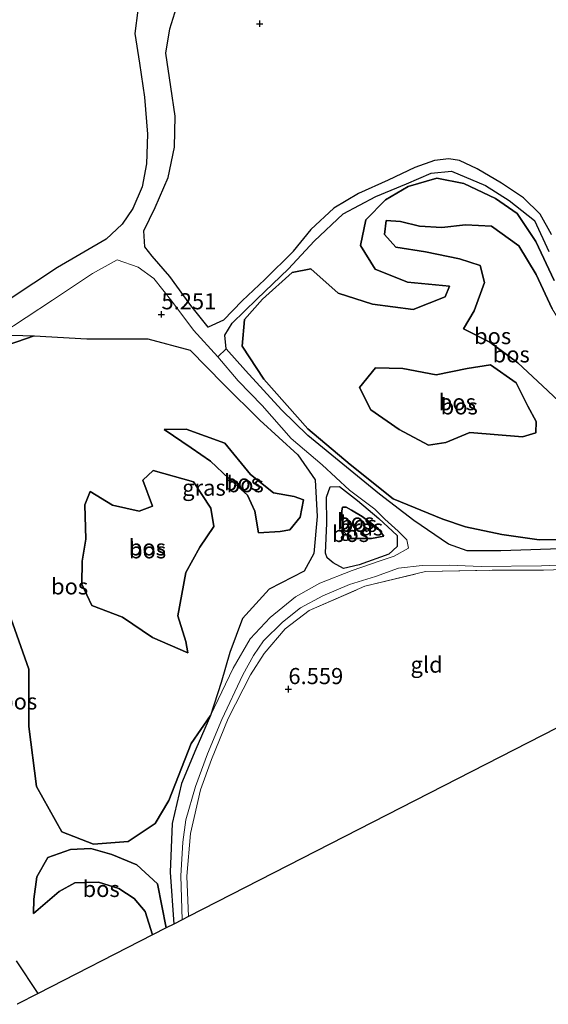
# Model space of a CAD drawing. Units: metres. Extents: x 219998 to 230004, y 502956 to 506252.
# Drawn here: x 220763 to 220845, y 503448 to 503601 of the extents above; entities that cross this region are included whole.
import ezdxf
from ezdxf.enums import TextEntityAlignment as Align

# ---------------------------------------------------------------- set-up
doc = ezdxf.new("R2010")
doc.units = ezdxf.units.M
doc.linetypes.add('IE-TERREINAFSCHEIDING', pattern=[10, 8, -2])
doc.layers.get('0').update_dxf_attribs({"lineweight": 25})
for name, color, linetype in [('B-ME-GR-BOS-GV-B6', 10, 'Continuous'), ('B-ME-GW-HOOGTEPUNT-S-B1', 10, 'Continuous'), ('B-ME-KG-KADASTRAAL-OPNAMEDTMGRENS-L-B1', 10, 'Continuous')]:
    doc.layers.add(name, color=color, linetype=linetype)
for name, color, linetype, lineweight in [('B-ME-GW-KRUINLIJN-L-B1', 93, 'Continuous', 18), ('B-ME-GW-TEENLIJN-L-B1', 93, 'Continuous', 18), ('B-ME-IE-GRASLAND-GV-B6', 93, 'Continuous', 18), ('B-ME-IE-GRONDWERKLIJN-GROND_INGERICHT-GV-B6', 253, 'Continuous', 18), ('B-ME-IE-TERREINAFSCHEIDING-RASTERHEKWERK-L-B1', 8, 'IE-TERREINAFSCHEIDING', 18), ('B-ME-VH-VERH_SOORT-HALF_VERHARDING-GV-B6', 8, 'IE-TERREINAFSCHEIDING-NATUURLIJK-HOUTWAL', 18)]:
    doc.layers.add(name, color=color, linetype=linetype, lineweight=lineweight)
doc.styles.add('NLCS-ISO', font='NLCS-ISO.TTF')
doc.linetypes.add('IE-TERREINAFSCHEIDING-NATUURLIJK-HOUTWAL', pattern='A,7,-1.5,[67,NLCS.SHX,S=0.75,R=45,X=0,Y=0],-1.5,7,-1.5,[70,NLCS.SHX,S=0.75,R=0,X=0,Y=0],-1.5', length=20)

# ---------------------------------------------------------------- blocks, each defined once
blk = doc.blocks.new('hoogtepunt')
for p, q in [((-0.5, 0), (0.5, 0)), ((0, 0.5), (0, -0.5))]:
    blk.add_line(p, q)

msp = doc.modelspace()

# ---------------------------------------------------------------- linework, layer by layer
at = {"layer": 'B-ME-GR-BOS-GV-B6'}
for points in [[(220845.323, 503567.298, 6.087), (220843.523, 503570.447, 5.828), (220840.967, 503572.968, 5.67), (220837.554, 503575.226, 5.523), (220833.739, 503577.455, 5.535), (220831.015, 503578.756, 5.591), (220829.375, 503579.016, 5.625), (220827.137, 503578.761, 5.715), (220824.084, 503577.658, 5.828), (220819.947, 503575.704, 5.986), (220815.343, 503573.661, 6.099), (220811.484, 503571.35, 6.11), (220807.931, 503568.068, 6.144), (220805.202, 503564.668, 6.11), (220805.185, 503564.653, 6.099), (220800.783, 503560.277, 6.031), (220797.245, 503556.962, 5.896), (220794.359, 503553.968, 5.726), (220791.97, 503552.875, 5.422), (220789.309, 503556.246, 5.275), (220786.04, 503560.756, 4.97), (220783.267, 503563.919, 4.846), (220782.161, 503565.351, 4.779), (220782, 503567.865, 4.804), (220783.734, 503571.488, 4.804), (220785.755, 503576.134, 4.849), (220786.773, 503580.843, 4.849), (220786.886, 503585.659, 4.771), (220786.18, 503590.185, 4.545), (220785.41, 503595.401, 4.41), (220786.019, 503599.219, 4.421), (220787.32, 503603.317, 4.443)], [(220781.039, 503602.109, 4.68), (220780.597, 503598.458, 4.692), (220781.308, 503593.86, 4.692), (220782.124, 503588.61, 4.725), (220782.557, 503582.86, 4.737), (220782.405, 503578.238, 4.759), (220781.745, 503574.693, 4.725), (220780.302, 503571.305, 4.703), (220778.648, 503568.868, 4.669), (220776.161, 503566.542, 4.59), (220768.582, 503562.154, 4.522), (220761.219, 503557.278, 4.365)], [(220848.269, 503518.515, 6.166), (220837.431, 503518.159, 6.47), (220832.205, 503518.187, 6.493), (220829.291, 503519.193, 6.47), (220823.902, 503522.9, 6.402), (220818.608, 503526.938, 6.436), (220813.45, 503531.145, 6.369), (220807.44, 503536.086, 6.346), (220803.38, 503540.059, 6.053), (220797.775, 503546.146, 5.793), (220794.793, 503549.535, 5.597), (220794.594, 503551.655, 5.65), (220795.694, 503553.495, 5.774), (220799.525, 503557.259, 6.112), (220804.437, 503561.962, 6.191), (220808.443, 503566.221, 6.157), (220812.928, 503570.489, 6.146), (220818.032, 503573.156, 6.044), (220822.794, 503575.161, 5.943), (220826.607, 503576.818, 5.717), (220829.789, 503577.125, 5.627), (220835.063, 503574.884, 5.571), (220838.736, 503572.526, 5.661), (220842.645, 503569.422, 5.819), (220844.864, 503564.658, 6.236)], [(220855.637, 503520.103, 6.075), (220843.385, 503519.892, 6.346), (220837.566, 503520.722, 6.662), (220831.923, 503521.895, 6.639), (220828.412, 503523.101, 6.575), (220820.689, 503526.223, 6.394), (220814.059, 503531.56, 6.394), (220807.438, 503537.089, 6.259), (220800.649, 503544.812, 5.921), (220797.265, 503549.934, 5.808), (220797.619, 503554.099, 5.943), (220800.432, 503557.24, 6.101), (220805.045, 503561.351, 6.214), (220807.931, 503561.967, 6.236), (220812.158, 503558.162, 6.236), (220817.506, 503556.476, 6.169), (220823.804, 503555.655, 6.575), (220828.811, 503557.593, 6.8), (220829.463, 503559.254, 6.575), (220822.916, 503559.879, 6.439), (220817.918, 503561.884, 6.146), (220815.632, 503565.566, 6.079), (220816.489, 503569.548, 6.079), (220819.523, 503572.647, 6.033), (220823.018, 503574.703, 5.898), (220827.516, 503575.994, 5.763), (220831.709, 503575.207, 5.673), (220836.626, 503572.855, 5.673), (220839.949, 503570.513, 5.785)], [(220845.705, 503560.141, 6.53), (220842.86, 503566.211, 6.033), (220839.949, 503570.513, 5.785), (220836.626, 503572.855, 5.673), (220831.709, 503575.207, 5.673), (220827.516, 503575.994, 5.763), (220823.018, 503574.703, 5.898), (220819.523, 503572.647, 6.033), (220816.489, 503569.548, 6.079), (220815.632, 503565.566, 6.079), (220817.918, 503561.884, 6.146), (220822.916, 503559.879, 6.439), (220829.463, 503559.254, 6.575), (220828.811, 503557.593, 6.8), (220823.804, 503555.655, 6.575), (220817.506, 503556.476, 6.169), (220812.158, 503558.162, 6.236), (220807.931, 503561.967, 6.236), (220805.045, 503561.351, 6.214), (220800.432, 503557.24, 6.101), (220797.619, 503554.099, 5.943), (220797.265, 503549.934, 5.808), (220800.649, 503544.812, 5.921), (220807.438, 503537.089, 6.259), (220814.059, 503531.56, 6.394), (220820.689, 503526.223, 6.394), (220828.412, 503523.101, 6.575), (220831.923, 503521.895, 6.639), (220837.566, 503520.722, 6.662), (220843.385, 503519.892, 6.346), (220855.637, 503520.103, 6.075)], [(220845.402, 503555.717, 7.432), (220842.922, 503561.053, 7.296), (220840.243, 503565.535, 7.139), (220835.963, 503568.56, 6.936), (220831.951, 503568.779, 6.936), (220828.261, 503568.377, 7.161), (220824.823, 503568.569, 7.296), (220821.84, 503569.299, 7.274), (220819.612, 503569.435, 7.161), (220819.367, 503567.259, 7.184), (220821.128, 503565.326, 7.364), (220825.738, 503564.584, 7.342), (220831.002, 503563.492, 7.342), (220834.241, 503562.447, 7.409), (220834.9, 503559.815, 7.905), (220833.29, 503555.42, 8.289), (220831.61, 503552.61, 8.424), (220835.744, 503550.549, 8.402), (220840.048, 503547.364, 8.379), (220843.904, 503543.8, 8.176), (220848.154, 503539.803, 8.041)], [(220848.154, 503539.803, 8.041), (220843.904, 503543.8, 8.176), (220840.048, 503547.364, 8.379), (220835.744, 503550.549, 8.402), (220831.61, 503552.61, 8.424), (220833.29, 503555.42, 8.289), (220834.9, 503559.815, 7.905), (220834.241, 503562.447, 7.409), (220831.002, 503563.492, 7.342), (220825.738, 503564.584, 7.342), (220821.128, 503565.326, 7.364), (220819.367, 503567.259, 7.184), (220819.612, 503569.435, 7.161), (220821.84, 503569.299, 7.274), (220824.823, 503568.569, 7.296), (220828.261, 503568.377, 7.161), (220831.951, 503568.779, 6.936), (220835.963, 503568.56, 6.936), (220840.243, 503565.535, 7.139), (220842.922, 503561.053, 7.296), (220845.402, 503555.717, 7.432)], [(220839.949, 503570.513, 5.785), (220842.86, 503566.211, 6.033), (220845.705, 503560.141, 6.53)], [(220759.585, 503551.672, 4.522), (220764.982, 503551.556, 4.861), (220758.022, 503549.151, 4.613)], [(220758.022, 503549.151, 4.613), (220764.982, 503551.556, 4.861)], [(220764.982, 503551.556, 4.861), (220773.148, 503551.095, 5.019), (220782.597, 503551.101, 5.334), (220789.171, 503549.342, 5.56), (220794.349, 503544.024, 5.898), (220799.993, 503538.43, 6.214), (220805.934, 503533.045, 6.53), (220808.612, 503529.201, 6.778), (220808.903, 503523.489, 6.958), (220808.411, 503517.733, 6.913), (220806.912, 503515.026, 6.958), (220801.433, 503512.201, 7.184), (220797.342, 503507.651, 7.342), (220795.371, 503502.379, 7.229), (220794.004, 503497.718, 7.026), (220792.353, 503492.6, 6.71), (220789.334, 503488.279, 6.642), (220785.886, 503479.405, 6.191), (220783.772, 503475.832, 6.101), (220779.572, 503473.043, 5.921), (220774.173, 503472.609, 5.65), (220769.251, 503474.531, 5.831), (220765.318, 503481.562, 6.146), (220764.157, 503490.874, 6.146), (220764.143, 503499.797, 6.372), (220759.144, 503513.726, 6.259)], [(220835.849, 503547.026, 9.974), (220832.217, 503546.493, 9.681), (220827.413, 503545.472, 9.523), (220822.24, 503546.463, 9.433), (220817.967, 503546.567, 9.388), (220815.478, 503543.506, 9.252), (220817.231, 503540.041, 9.478), (220821.654, 503536.993, 9.771), (220826.186, 503534.595, 9.704), (220828.869, 503534.965, 9.726), (220832.597, 503536.531, 9.794), (220840.787, 503535.877, 9.636), (220842.858, 503536.483, 9.613), (220842.941, 503538.267, 9.523), (220841.63, 503540.611, 9.658), (220839.836, 503544.222, 9.704), (220835.849, 503547.026, 9.974)], [(220840.787, 503535.877, 9.636), (220832.597, 503536.531, 9.794), (220828.869, 503534.965, 9.726), (220826.186, 503534.595, 9.704), (220821.654, 503536.993, 9.771), (220817.231, 503540.041, 9.478), (220815.478, 503543.506, 9.252), (220817.967, 503546.567, 9.388), (220822.24, 503546.463, 9.433), (220827.413, 503545.472, 9.523), (220832.217, 503546.493, 9.681), (220835.849, 503547.026, 9.974), (220839.836, 503544.222, 9.704), (220841.63, 503540.611, 9.658), (220842.941, 503538.267, 9.523), (220842.858, 503536.483, 9.613), (220840.787, 503535.877, 9.636)], [(220785.158, 503537.004, 7.424), (220788.559, 503537.037, 7.684), (220794.557, 503534.905, 8.101), (220798.558, 503530.01, 7.977), (220802.129, 503527.193, 8.09), (220805.318, 503526.622, 8.011), (220806.77, 503526.083, 8.146), (220806.293, 503523.392, 8.045), (220804.685, 503521.44, 8.011), (220803.148, 503521.152, 8.067), (220799.787, 503520.958, 8.157), (220799.233, 503524.312, 8.248), (220798.114, 503526.83, 8.293), (220795.193, 503529.4, 8.327), (220792.325, 503532.064, 8.225), (220789.326, 503534.151, 7.853), (220785.158, 503537.004, 7.424)], [(220792.325, 503532.064, 8.225), (220795.193, 503529.4, 8.327), (220798.114, 503526.83, 8.293), (220799.233, 503524.312, 8.248), (220799.787, 503520.958, 8.157), (220803.148, 503521.152, 8.067), (220804.685, 503521.44, 8.011), (220806.293, 503523.392, 8.045), (220806.77, 503526.083, 8.146), (220805.318, 503526.622, 8.011), (220802.129, 503527.193, 8.09), (220798.558, 503530.01, 7.977), (220794.557, 503534.905, 8.101), (220788.559, 503537.037, 7.684), (220785.158, 503537.004, 7.424), (220789.326, 503534.151, 7.853), (220792.325, 503532.064, 8.225)], [(220790.708, 503518.752, 9.909), (220788.497, 503514.817, 9.683), (220787.256, 503508.075, 9.345), (220788.506, 503504.09, 9.074), (220788.838, 503502.318, 8.894), (220783.347, 503504.697, 9.548), (220778.706, 503507.851, 10.315), (220773.941, 503509.701, 10.495), (220772.37, 503512.967, 10.698), (220772.427, 503516.588, 10.969), (220773, 503519.977, 11.262), (220772.818, 503525.301, 10.427), (220773.649, 503527.369, 10.089), (220777.111, 503525.276, 9.864), (220781.281, 503524.347, 9.48), (220783.343, 503525.097, 9.164), (220781.839, 503529.126, 9.097), (220783.443, 503530.647, 9.029), (220789.728, 503528.87, 9.593), (220792.41, 503524.786, 9.773), (220792.868, 503521.939, 9.751), (220790.708, 503518.752, 9.909)], [(220789.728, 503528.87, 9.593), (220783.443, 503530.647, 9.029), (220781.839, 503529.126, 9.097), (220783.343, 503525.097, 9.164), (220781.281, 503524.347, 9.48), (220777.111, 503525.276, 9.864), (220773.649, 503527.369, 10.089), (220772.818, 503525.301, 10.427), (220773, 503519.977, 11.262), (220772.427, 503516.588, 10.969), (220772.37, 503512.967, 10.698), (220773.941, 503509.701, 10.495), (220778.706, 503507.851, 10.315), (220783.347, 503504.697, 9.548), (220788.838, 503502.318, 8.894), (220788.506, 503504.09, 9.074), (220787.256, 503508.075, 9.345), (220788.497, 503514.817, 9.683), (220790.708, 503518.752, 9.909), (220792.868, 503521.939, 9.751), (220792.41, 503524.786, 9.773), (220789.728, 503528.87, 9.593)], [(220810.225, 503517.823, 6.882), (220810.41, 503522.475, 6.984), (220810.343, 503526.501, 6.893), (220810.913, 503528.118, 6.713), (220812.383, 503528.146, 6.555), (220815.186, 503525.956, 6.499), (220818.504, 503523.199, 6.566), (220821.31, 503520.554, 6.578), (220821.332, 503518.821, 6.578), (220820.056, 503517.644, 6.589), (220815.446, 503515.991, 6.623), (220813.003, 503515.443, 6.645), (220811.415, 503516.315, 6.747), (220810.486, 503517.1, 6.837), (220810.225, 503517.823, 6.882)], [(220817.369, 503520.076, 7.367), (220814.2, 503520.056, 7.491), (220812.775, 503521.335, 7.559), (220812.734, 503524.378, 7.705), (220812.855, 503524.931, 7.672), (220813.406, 503524.929, 7.581), (220814.239, 503524.483, 7.48), (220815.885, 503523.497, 7.22), (220818.331, 503521.699, 7.153), (220819.286, 503520.449, 7.13), (220817.369, 503520.076, 7.367)], [(220812.734, 503524.378, 7.705), (220812.775, 503521.335, 7.559), (220814.2, 503520.056, 7.491), (220817.369, 503520.076, 7.367), (220819.286, 503520.449, 7.13), (220818.331, 503521.699, 7.153), (220815.885, 503523.497, 7.22), (220814.239, 503524.483, 7.48), (220813.406, 503524.929, 7.581), (220812.855, 503524.931, 7.672), (220812.734, 503524.378, 7.705)], [(220759.144, 503513.726, 6.259), (220764.143, 503499.797, 6.372), (220764.157, 503490.874, 6.146), (220765.318, 503481.562, 6.146), (220769.251, 503474.531, 5.831), (220774.173, 503472.609, 5.65), (220779.572, 503473.043, 5.921), (220783.772, 503475.832, 6.101), (220785.886, 503479.405, 6.191), (220789.334, 503488.279, 6.642), (220792.353, 503492.6, 6.71), (220790.059, 503487.399, 6.541), (220787.83, 503482.044, 6.394), (220786.383, 503475.847, 6.158), (220786.092, 503468.262, 5.864), (220786.629, 503460.228, 5.808), (220785.465, 503459.632, 5.582), (220784.094, 503466.496, 5.65), (220780.895, 503469.439, 5.56), (220777.011, 503471.025, 5.515), (220773.791, 503471.956, 5.65), (220770.608, 503471.802, 5.673), (220767.07, 503470.562, 5.898), (220765.382, 503467.56, 5.853), (220764.9, 503464.071, 5.289), (220764.844, 503461.855, 4.906), (220768.868, 503465.306, 4.477), (220771.275, 503466.615, 4.5), (220774.936, 503466.731, 4.443), (220778.098, 503465.754, 4.5), (220780.5, 503464.221, 4.613), (220782.208, 503462.178, 4.5), (220783.333, 503458.541, 4.522), (220765.565, 503449.443, 4.545)], [(220783.333, 503458.541, 4.522), (220782.208, 503462.178, 4.5), (220780.5, 503464.221, 4.613), (220778.098, 503465.754, 4.5), (220774.936, 503466.731, 4.443), (220771.275, 503466.615, 4.5), (220768.868, 503465.306, 4.477), (220764.844, 503461.855, 4.906), (220764.9, 503464.071, 5.289), (220765.382, 503467.56, 5.853), (220767.07, 503470.562, 5.898), (220770.608, 503471.802, 5.673), (220773.791, 503471.956, 5.65), (220777.011, 503471.025, 5.515), (220780.895, 503469.439, 5.56), (220784.094, 503466.496, 5.65), (220785.465, 503459.632, 5.582), (220783.333, 503458.541, 4.522)], [(220765.565, 503449.443, 4.545), (220762.235, 503454.522, 4.793)]]:
    msp.add_polyline3d(points, dxfattribs=at)
at = {"layer": 'B-ME-GW-KRUINLIJN-L-B1'}
for points in [[(220849.646, 503548.847, 7.522), (220845.402, 503555.717, 7.432), (220842.922, 503561.053, 7.296), (220840.243, 503565.535, 7.139), (220835.963, 503568.56, 6.936), (220831.951, 503568.779, 6.936), (220828.261, 503568.377, 7.161), (220824.823, 503568.569, 7.296), (220821.84, 503569.299, 7.274), (220819.612, 503569.435, 7.161), (220819.367, 503567.259, 7.184), (220821.128, 503565.326, 7.364), (220825.738, 503564.584, 7.342), (220831.002, 503563.492, 7.342), (220834.241, 503562.447, 7.409), (220834.9, 503559.815, 7.905), (220833.29, 503555.42, 8.289), (220831.61, 503552.61, 8.424)], [(220840.787, 503535.877, 9.636), (220832.597, 503536.531, 9.794), (220828.869, 503534.965, 9.726), (220826.186, 503534.595, 9.704), (220821.654, 503536.993, 9.771), (220817.231, 503540.041, 9.478), (220815.478, 503543.506, 9.252), (220817.967, 503546.567, 9.388), (220822.24, 503546.463, 9.433), (220827.413, 503545.472, 9.523), (220832.217, 503546.493, 9.681), (220835.849, 503547.026, 9.974), (220839.836, 503544.222, 9.704), (220841.63, 503540.611, 9.658), (220842.941, 503538.267, 9.523), (220842.858, 503536.483, 9.613), (220840.787, 503535.877, 9.636)], [(220785.158, 503537.004, 7.424), (220788.559, 503537.037, 7.684), (220794.557, 503534.905, 8.101), (220798.558, 503530.01, 7.977), (220802.129, 503527.193, 8.09), (220805.318, 503526.622, 8.011), (220806.77, 503526.083, 8.146), (220806.293, 503523.392, 8.045), (220804.685, 503521.44, 8.011), (220803.148, 503521.152, 8.067), (220799.787, 503520.958, 8.157)], [(220790.708, 503518.752, 9.909), (220788.497, 503514.817, 9.683), (220787.256, 503508.075, 9.345), (220788.506, 503504.09, 9.074), (220788.838, 503502.318, 8.894), (220783.347, 503504.697, 9.548), (220778.706, 503507.851, 10.315), (220773.941, 503509.701, 10.495), (220772.37, 503512.967, 10.698), (220772.427, 503516.588, 10.969), (220773, 503519.977, 11.262), (220772.818, 503525.301, 10.427), (220773.649, 503527.369, 10.089), (220777.111, 503525.276, 9.864), (220781.281, 503524.347, 9.48), (220783.343, 503525.097, 9.164), (220781.839, 503529.126, 9.097), (220783.443, 503530.647, 9.029), (220789.728, 503528.87, 9.593), (220792.41, 503524.786, 9.773), (220792.868, 503521.939, 9.751), (220790.708, 503518.752, 9.909)], [(220812.734, 503524.378, 7.705), (220812.775, 503521.335, 7.559), (220814.2, 503520.056, 7.491), (220817.369, 503520.076, 7.367), (220819.286, 503520.449, 7.13), (220818.331, 503521.699, 7.153), (220815.885, 503523.497, 7.22), (220814.239, 503524.483, 7.48), (220813.406, 503524.929, 7.581), (220812.855, 503524.931, 7.672), (220812.734, 503524.378, 7.705)], [(220785.465, 503459.632, 5.582), (220784.094, 503466.496, 5.65), (220780.895, 503469.439, 5.56), (220777.011, 503471.025, 5.515), (220773.791, 503471.956, 5.65), (220770.608, 503471.802, 5.673), (220767.07, 503470.562, 5.898), (220765.382, 503467.56, 5.853), (220764.9, 503464.071, 5.289), (220764.844, 503461.855, 4.906)]]:
    msp.add_polyline3d(points, dxfattribs=at)
at = {"layer": 'B-ME-GW-TEENLIJN-L-B1'}
for points in [[(220845.705, 503560.141, 6.53), (220842.86, 503566.211, 6.033), (220839.949, 503570.513, 5.785), (220836.626, 503572.855, 5.673), (220831.709, 503575.207, 5.673), (220827.516, 503575.994, 5.763), (220823.018, 503574.703, 5.898), (220819.523, 503572.647, 6.033), (220816.489, 503569.548, 6.079), (220815.632, 503565.566, 6.079), (220817.918, 503561.884, 6.146), (220822.916, 503559.879, 6.439), (220829.463, 503559.254, 6.575), (220828.811, 503557.593, 6.8), (220823.804, 503555.655, 6.575), (220817.506, 503556.476, 6.169), (220812.158, 503558.162, 6.236), (220807.931, 503561.967, 6.236), (220805.045, 503561.351, 6.214), (220800.432, 503557.24, 6.101), (220797.619, 503554.099, 5.943), (220797.265, 503549.934, 5.808), (220800.649, 503544.812, 5.921), (220807.438, 503537.089, 6.259), (220814.059, 503531.56, 6.394), (220820.689, 503526.223, 6.394), (220828.412, 503523.101, 6.575), (220831.923, 503521.895, 6.639), (220837.566, 503520.722, 6.662), (220843.385, 503519.892, 6.346), (220855.637, 503520.103, 6.075)], [(220831.61, 503552.61, 8.424), (220835.744, 503550.549, 8.402), (220840.048, 503547.364, 8.379), (220843.904, 503543.8, 8.176), (220848.154, 503539.803, 8.041), (220850.305, 503535.297, 7.973), (220850.649, 503532.407, 7.996)], [(220761.232, 503470.643, 5.425), (220757.894, 503476.385, 4.883), (220754.741, 503480.986, 4.297), (220752.632, 503488.123, 4.568), (220751.779, 503492.074, 4.658), (220746.922, 503506.986, 4.5), (220744.923, 503521.94, 4.658), (220744.91, 503531.565, 4.658), (220748.022, 503540.439, 4.68), (220751.548, 503544.504, 4.658), (220758.022, 503549.151, 4.613), (220764.982, 503551.556, 4.861)], [(220764.982, 503551.556, 4.861), (220773.148, 503551.095, 5.019), (220782.597, 503551.101, 5.334), (220789.171, 503549.342, 5.56), (220794.349, 503544.024, 5.898), (220799.993, 503538.43, 6.214), (220805.934, 503533.045, 6.53), (220808.612, 503529.201, 6.778), (220808.903, 503523.489, 6.958), (220808.411, 503517.733, 6.913), (220806.912, 503515.026, 6.958), (220801.433, 503512.201, 7.184), (220797.342, 503507.651, 7.342), (220795.371, 503502.379, 7.229), (220794.004, 503497.718, 7.026), (220792.353, 503492.6, 6.71)], [(220792.353, 503492.6, 6.71), (220789.334, 503488.279, 6.642), (220785.886, 503479.405, 6.191), (220783.772, 503475.832, 6.101), (220779.572, 503473.043, 5.921), (220774.173, 503472.609, 5.65), (220769.251, 503474.531, 5.831), (220765.318, 503481.562, 6.146), (220764.157, 503490.874, 6.146), (220764.143, 503499.797, 6.372), (220759.144, 503513.726, 6.259), (220756.536, 503523.154, 6.101), (220755.19, 503532.602, 5.966), (220757.093, 503538.148, 6.011), (220760.197, 503541.738, 5.898)], [(220799.787, 503520.958, 8.157), (220799.233, 503524.312, 8.248), (220798.114, 503526.83, 8.293), (220795.193, 503529.4, 8.327), (220792.325, 503532.064, 8.225), (220789.326, 503534.151, 7.853), (220785.158, 503537.004, 7.424)], [(220810.225, 503517.823, 6.882), (220810.41, 503522.475, 6.984), (220810.343, 503526.501, 6.893), (220810.913, 503528.118, 6.713), (220812.383, 503528.146, 6.555), (220815.186, 503525.956, 6.499), (220818.504, 503523.199, 6.566), (220821.31, 503520.554, 6.578), (220821.332, 503518.821, 6.578), (220820.056, 503517.644, 6.589), (220815.446, 503515.991, 6.623), (220813.003, 503515.443, 6.645), (220811.415, 503516.315, 6.747), (220810.486, 503517.1, 6.837), (220810.225, 503517.823, 6.882)], [(220764.844, 503461.855, 4.906), (220768.868, 503465.306, 4.477), (220771.275, 503466.615, 4.5), (220774.936, 503466.731, 4.443), (220778.098, 503465.754, 4.5), (220780.5, 503464.221, 4.613), (220782.208, 503462.178, 4.5), (220783.333, 503458.541, 4.522)]]:
    msp.add_polyline3d(points, dxfattribs=at)
at = {"layer": 'B-ME-IE-GRASLAND-GV-B6'}
for points in [[(220789.706, 503552.422, 5.425), (220793.462, 503548.264, 5.616), (220796.666, 503544.579, 5.864), (220800.364, 503540.735, 6.033), (220804.873, 503535.6, 6.327), (220809.677, 503531.498, 6.439), (220813.907, 503527.573, 6.259), (220817.848, 503524.652, 6.439), (220819.394, 503523.071, 6.485), (220821.485, 503521.194, 6.586), (220822.821, 503519.895, 6.552), (220823.079, 503518.59, 6.563), (220820.859, 503517.344, 6.552), (220818.702, 503516.615, 6.642), (220814.33, 503515.119, 6.642), (220809.347, 503513.156, 6.789), (220805.545, 503511.051, 6.992), (220801.604, 503507.827, 7.139), (220798.505, 503504.532, 7.172), (220795.858, 503499.97, 7.06), (220792.353, 503492.6, 6.71), (220794.004, 503497.718, 7.026), (220795.371, 503502.379, 7.229), (220797.342, 503507.651, 7.342), (220801.433, 503512.201, 7.184), (220806.912, 503515.026, 6.958), (220808.411, 503517.733, 6.913), (220808.903, 503523.489, 6.958), (220808.612, 503529.201, 6.778), (220805.934, 503533.045, 6.53), (220799.993, 503538.43, 6.214), (220794.349, 503544.024, 5.898), (220789.171, 503549.342, 5.56), (220782.597, 503551.101, 5.334), (220773.148, 503551.095, 5.019), (220764.982, 503551.556, 4.861), (220759.585, 503551.672, 4.522), (220767.81, 503557.09, 4.59), (220774.021, 503561.222, 4.703), (220777.879, 503563.349, 4.748), (220781.105, 503562.201, 4.793), (220783.537, 503560.451, 4.951), (220786.357, 503556.92, 5.21), (220789.706, 503552.422, 5.425)], [(220850.297, 503516.115, 6.112), (220843.733, 503515.854, 6.236), (220834.382, 503515.74, 6.406), (220829.403, 503515.932, 6.473), (220825.197, 503515.913, 6.53), (220821.545, 503515.468, 6.575), (220817.967, 503514.207, 6.665), (220813.918, 503512.959, 6.688), (220809.788, 503511.164, 6.823), (220806.301, 503509.3, 6.958), (220803.517, 503507.099, 7.003), (220800.572, 503504.188, 7.048), (220799.006, 503501.938, 7.037), (220797.356, 503498.911, 6.913), (220794.12, 503491.982, 6.563), (220791.868, 503486.652, 6.473), (220790.019, 503481.599, 6.293), (220788.509, 503476.426, 6.135), (220788.06, 503472.967, 5.988), (220787.728, 503467.739, 5.864), (220787.935, 503460.897, 5.808), (220786.629, 503460.228, 5.808), (220786.092, 503468.262, 5.864), (220786.383, 503475.847, 6.158), (220787.83, 503482.044, 6.394), (220790.059, 503487.399, 6.541), (220792.353, 503492.6, 6.71), (220795.858, 503499.97, 7.06), (220798.505, 503504.532, 7.172), (220801.604, 503507.827, 7.139), (220805.545, 503511.051, 6.992), (220809.347, 503513.156, 6.789), (220814.33, 503515.119, 6.642), (220818.702, 503516.615, 6.642), (220820.859, 503517.344, 6.552), (220823.079, 503518.59, 6.563), (220822.821, 503519.895, 6.552), (220821.485, 503521.194, 6.586), (220819.394, 503523.071, 6.485), (220817.848, 503524.652, 6.439), (220813.907, 503527.573, 6.259), (220809.677, 503531.498, 6.439), (220804.873, 503535.6, 6.327), (220800.364, 503540.735, 6.033), (220796.666, 503544.579, 5.864), (220793.462, 503548.264, 5.616), (220794.793, 503549.535, 5.597), (220797.775, 503546.146, 5.793), (220803.38, 503540.059, 6.053), (220807.44, 503536.086, 6.346), (220813.45, 503531.145, 6.369), (220818.608, 503526.938, 6.436), (220823.902, 503522.9, 6.402), (220829.291, 503519.193, 6.47), (220832.205, 503518.187, 6.493), (220837.431, 503518.159, 6.47), (220848.269, 503518.515, 6.166)], [(220811.415, 503516.315, 6.747), (220813.003, 503515.443, 6.645), (220815.446, 503515.991, 6.623), (220820.056, 503517.644, 6.589), (220821.332, 503518.821, 6.578), (220821.31, 503520.554, 6.578), (220818.504, 503523.199, 6.566), (220815.186, 503525.956, 6.499), (220812.383, 503528.146, 6.555), (220810.913, 503528.118, 6.713), (220810.343, 503526.501, 6.893), (220810.41, 503522.475, 6.984), (220810.225, 503517.823, 6.882), (220810.486, 503517.1, 6.837), (220811.415, 503516.315, 6.747)], [(220787.935, 503460.897, 5.808), (220787.728, 503467.739, 5.864), (220788.06, 503472.967, 5.988), (220788.509, 503476.426, 6.135), (220790.019, 503481.599, 6.293), (220791.868, 503486.652, 6.473), (220794.12, 503491.982, 6.563), (220797.356, 503498.911, 6.913), (220799.006, 503501.938, 7.037), (220800.572, 503504.188, 7.048), (220803.517, 503507.099, 7.003), (220806.301, 503509.3, 6.958), (220809.788, 503511.164, 6.823), (220813.918, 503512.959, 6.688), (220817.967, 503514.207, 6.665), (220821.545, 503515.468, 6.575), (220825.197, 503515.913, 6.53), (220829.403, 503515.932, 6.473), (220834.382, 503515.74, 6.406), (220843.733, 503515.854, 6.236), (220850.297, 503516.115, 6.112)], [(220845.629, 503515.194, 6.211), (220836.066, 503515.146, 6.436), (220825.73, 503514.941, 6.459), (220816.335, 503512.666, 6.82), (220807.652, 503508.905, 6.978), (220803.928, 503506.062, 6.978), (220800.699, 503502.206, 7.023), (220798.55, 503498.906, 6.865), (220795.073, 503492.141, 6.572), (220792.493, 503485.764, 6.526), (220790.774, 503481.088, 6.301), (220789.242, 503474.264, 6.121), (220788.694, 503467.665, 5.985), (220788.912, 503461.398, 5.85), (220787.935, 503460.897, 5.808)]]:
    msp.add_polyline3d(points, dxfattribs=at)
at = {"layer": 'B-ME-IE-GRONDWERKLIJN-GROND_INGERICHT-GV-B6'}
msp.add_polyline3d([(220788.912, 503461.398, 5.85), (220788.694, 503467.665, 5.985), (220789.242, 503474.264, 6.121), (220790.774, 503481.088, 6.301), (220792.493, 503485.764, 6.526), (220795.073, 503492.141, 6.572), (220798.55, 503498.906, 6.865), (220800.699, 503502.206, 7.023), (220803.928, 503506.062, 6.978), (220807.652, 503508.905, 6.978), (220816.335, 503512.666, 6.82), (220825.73, 503514.941, 6.459), (220836.066, 503515.146, 6.436), (220845.629, 503515.194, 6.211), (220854.22, 503515.608, 6.075), (220863.515, 503516.419, 6.03), (220872.79, 503517.487, 5.985), (220882.297, 503519.071, 5.985), (220892.201, 503520.62, 5.985), (220910.44, 503523.628, 6.211), (220788.912, 503461.398, 5.85)], dxfattribs=at)
at = {"layer": 'B-ME-IE-TERREINAFSCHEIDING-RASTERHEKWERK-L-B1'}
msp.add_polyline3d([(220788.912, 503461.398, 5.85), (220788.694, 503467.665, 5.985), (220789.242, 503474.264, 6.121), (220790.774, 503481.088, 6.301), (220792.493, 503485.764, 6.526), (220795.073, 503492.141, 6.572), (220798.55, 503498.906, 6.865), (220800.699, 503502.206, 7.023), (220803.928, 503506.062, 6.978), (220807.652, 503508.905, 6.978), (220816.335, 503512.666, 6.82), (220825.73, 503514.941, 6.459), (220836.066, 503515.146, 6.436), (220845.629, 503515.194, 6.211), (220854.22, 503515.608, 6.075), (220863.515, 503516.419, 6.03), (220872.79, 503517.487, 5.985), (220882.297, 503519.071, 5.985), (220892.201, 503520.62, 5.985), (220910.44, 503523.628, 6.211)], dxfattribs=at)
at = {"layer": 'B-ME-KG-KADASTRAAL-OPNAMEDTMGRENS-L-B1'}
for p, q in [((220910.44, 503523.628, 6.211), (220788.912, 503461.398, 5.85)), ((220787.935, 503460.897, 5.808), (220786.629, 503460.228, 5.808)), ((220788.912, 503461.398, 5.85), (220787.935, 503460.897, 5.808)), ((220785.465, 503459.632, 5.582), (220783.333, 503458.541, 4.522)), ((220786.629, 503460.228, 5.808), (220785.465, 503459.632, 5.582)), ((220783.333, 503458.541, 4.522), (220765.565, 503449.443, 4.545)), ((220765.565, 503449.443, 4.545), (220762.304, 503447.772, 4.709))]:
    msp.add_line(p, q, dxfattribs=at)
at = {"layer": 'B-ME-VH-VERH_SOORT-HALF_VERHARDING-GV-B6'}
for points in [[(220787.32, 503603.317, 4.443), (220786.019, 503599.219, 4.421), (220785.41, 503595.401, 4.41), (220786.18, 503590.185, 4.545), (220786.886, 503585.659, 4.771), (220786.773, 503580.843, 4.849), (220785.755, 503576.134, 4.849), (220783.734, 503571.488, 4.804), (220782, 503567.865, 4.804), (220782.161, 503565.351, 4.779), (220783.267, 503563.919, 4.846), (220786.04, 503560.756, 4.97), (220789.309, 503556.246, 5.275), (220791.97, 503552.875, 5.422), (220794.359, 503553.968, 5.726), (220797.245, 503556.962, 5.896), (220800.783, 503560.277, 6.031), (220805.185, 503564.653, 6.099), (220805.202, 503564.668, 6.11), (220807.931, 503568.068, 6.144), (220811.484, 503571.35, 6.11), (220815.343, 503573.661, 6.099), (220819.947, 503575.704, 5.986), (220824.084, 503577.658, 5.828), (220827.137, 503578.761, 5.715), (220829.375, 503579.016, 5.625), (220831.015, 503578.756, 5.591), (220833.739, 503577.455, 5.535), (220837.554, 503575.226, 5.523), (220840.967, 503572.968, 5.67), (220843.523, 503570.447, 5.828), (220845.323, 503567.298, 6.087)], [(220761.219, 503557.278, 4.365), (220768.582, 503562.154, 4.522), (220776.161, 503566.542, 4.59), (220778.648, 503568.868, 4.669), (220780.302, 503571.305, 4.703), (220781.745, 503574.693, 4.725), (220782.405, 503578.238, 4.759), (220782.557, 503582.86, 4.737), (220782.124, 503588.61, 4.725), (220781.308, 503593.86, 4.692), (220780.597, 503598.458, 4.692), (220781.039, 503602.109, 4.68)], [(220844.864, 503564.658, 6.236), (220842.645, 503569.422, 5.819), (220838.736, 503572.526, 5.661), (220835.063, 503574.884, 5.571), (220829.789, 503577.125, 5.627), (220826.607, 503576.818, 5.717), (220822.794, 503575.161, 5.943), (220818.032, 503573.156, 6.044), (220812.928, 503570.489, 6.146), (220808.443, 503566.221, 6.157), (220804.437, 503561.962, 6.191), (220799.525, 503557.259, 6.112), (220795.694, 503553.495, 5.774), (220794.594, 503551.655, 5.65), (220794.793, 503549.535, 5.597), (220793.462, 503548.264, 5.616), (220789.706, 503552.422, 5.425), (220786.357, 503556.92, 5.21), (220783.537, 503560.451, 4.951), (220781.105, 503562.201, 4.793), (220777.879, 503563.349, 4.748), (220774.021, 503561.222, 4.703), (220767.81, 503557.09, 4.59), (220759.585, 503551.672, 4.522)], [(220762.235, 503454.522, 4.793), (220765.565, 503449.443, 4.545), (220762.304, 503447.772, 4.709)]]:
    msp.add_polyline3d(points, dxfattribs=at)

# ---------------------------------------------------------------- block references
at = {"layer": 'B-ME-GW-HOOGTEPUNT-S-B1', "rotation": 90}
for p in [(220800, 503600, 4.62), (220800, 503600, 4.62), (220784.73, 503554.878, 5.251), (220784.73, 503554.878, 5.251), (220804.442, 503496.696, 6.559), (220804.442, 503496.696, 6.559)]:
    msp.add_blockref('hoogtepunt', p, dxfattribs=at)

# ---------------------------------------------------------------- texts
at = {"layer": 'B-ME-GR-BOS-GV-B6', "ltscale": 0.2, "style": 'NLCS-ISO'}
for p in [(220836.153, 503551.506), (220839.042, 503548.668), (220830.682, 503541.243), (220830.973, 503540.588), (220797.312, 503528.797), (220797.734, 503528.507), (220814.892, 503522.746), (220815.314, 503522.355), (220814.082, 503520.794), (220782.537, 503518.703), (220782.582, 503518.243), (220770.469, 503512.648), (220762.558, 503494.793), (220775.367, 503465.682)]:
    msp.add_text('bos', height=2.5, dxfattribs=at).set_placement(p, align=Align.MIDDLE_CENTER)
at = {"layer": 'B-ME-GW-HOOGTEPUNT-S-B1', "ltscale": 0.2, "style": 'NLCS-ISO'}
for s, p in [('5.251', (220784.73, 503554.878, 5.251)), ('5.251', (220784.73, 503554.878, 5.251)), ('6.559', (220804.442, 503496.696, 6.559)), ('6.559', (220804.442, 503496.696, 6.559))]:
    msp.add_text(s, height=2.5, dxfattribs=at).set_placement(p, align=Align.BOTTOM_LEFT)
at = {"layer": 'B-ME-IE-GRASLAND-GV-B6', "ltscale": 0.2, "style": 'NLCS-ISO'}
for p in [(220791.332, 503527.975), (220815.778, 503521.795)]:
    msp.add_text('gras', height=2.5, dxfattribs=at).set_placement(p, align=Align.MIDDLE_CENTER)
at = {"layer": 'B-ME-IE-GRONDWERKLIJN-GROND_INGERICHT-GV-B6', "ltscale": 0.2, "style": 'NLCS-ISO'}
msp.add_text('gld', height=2.5, dxfattribs=at).set_placement((220825.912, 503500.504), align=Align.MIDDLE_CENTER)

doc.saveas('drawing.dxf')
